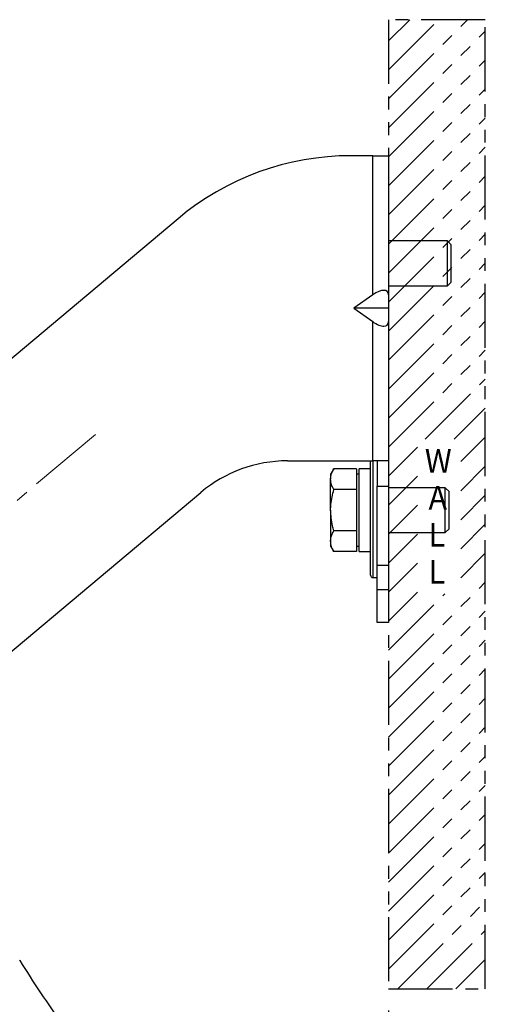
# Model space of a CAD drawing. Units: millimetres. Extents: x 55 to 8964, y -61 to 1002.
# Drawn here: x 3911 to 4015, y 782 to 1002 of the extents above; entities that cross this region are included whole.
import ezdxf

# ---------------------------------------------------------------- set-up
doc = ezdxf.new("R2010")
doc.units = ezdxf.units.MM
doc.header["$LTSCALE"] = 0.9
doc.linetypes.add('CENTER2', pattern=[28.575, 19.05, -3.175, 3.175, -3.175])
doc.linetypes.add('PHANTOM2', pattern=[31.75, 15.875, -3.175, 3.175, -3.175, 3.175, -3.175])
doc.layers.add('1_Center', color=1, linetype='CENTER2', lineweight=18)
doc.layers.add('DIM', color=4, linetype='Continuous')
doc.layers.add('hatch', color=6, linetype='Continuous')
doc.styles.get("Standard").update_dxf_attribs({"font": 'txt', "width": 0.95, "height": 7.3})
doc.dimstyles.new('ISO-25', dxfattribs={"dimtxt": 2.5, "dimasz": 2.5, "dimexe": 1.25, "dimexo": 2, "dimtad": 1, "dimdec": 4, "dimdsep": 46, "dimtxsty": 'Standard', "dimcen": 0, "dimadec": 3, "dimazin": 2, "dimtfac": 1, "dimtdec": 4, "dimtmove": 0, "dimatfit": 3, "dimfxl": 0, "dimarcsym": 0})

# ---------------------------------------------------------------- blocks, each defined once
blk = doc.blocks.new('*D421')
at = {"layer": 'Defpoints', "color": 0, "transparency": 16777216}
for p in [(3993.53, 785.54), (3972.53, 739.17), (3993.53, 681.06)]:
    blk.add_point(p, dxfattribs=at)
at = {"layer": 'DIM', "color": 132, "lineweight": -2, "transparency": 16777216}
for p, q in [((3993.53, 780.74), (3993.53, 678.06)), ((3972.53, 734.37), (3972.53, 678.06)), ((3979.73, 681.06), (3986.33, 681.06))]:
    blk.add_line(p, q, dxfattribs=at)
at = {"layer": 'DIM', "color": 132, "transparency": 16777216}
for points in [[(3979.73, 682.26), (3979.73, 679.86), (3972.53, 681.06)], [(3986.33, 682.26), (3986.33, 679.86), (3993.53, 681.06)]]:
    blk.add_solid(points, dxfattribs=at)
at = {"layer": 'DIM', "color": 7, "transparency": 16777216, "insert": (3983.03, 686.5), "char_height": 7.3, "attachment_point": 5}
blk.add_mtext('21', dxfattribs=at)
blk = doc.blocks.new('*D422')
at = {"layer": 'Defpoints', "color": 0, "transparency": 16777216}
for p in [(3993.53, 785.54), (3842.53, 694.28), (3842.53, 660.87)]:
    blk.add_point(p, dxfattribs=at)
at = {"layer": 'DIM', "color": 132, "lineweight": -2, "transparency": 16777216}
for p, q in [((3993.53, 780.74), (3993.53, 657.87)), ((3842.53, 689.48), (3842.53, 657.87)), ((3986.33, 660.87), (3849.73, 660.87))]:
    blk.add_line(p, q, dxfattribs=at)
at = {"layer": 'DIM', "color": 132, "transparency": 16777216}
for points in [[(3849.73, 662.07), (3849.73, 659.67), (3842.53, 660.87)], [(3986.33, 662.07), (3986.33, 659.67), (3993.53, 660.87)]]:
    blk.add_solid(points, dxfattribs=at)
at = {"layer": 'DIM', "color": 7, "transparency": 16777216, "insert": (3918.03, 666.31), "char_height": 7.3, "attachment_point": 5}
blk.add_mtext('151', dxfattribs=at)

msp = doc.modelspace()

# ---------------------------------------------------------------- linework, layer by layer
at = {"color": 7, "linetype": 'Continuous', "lineweight": 25}
for p, q in [((3990.0312, 971.2245), (3985.1713, 971.2245)), ((3990.0312, 940.1994), (3990.0312, 971.2245)), ((3990.0312, 971.2245), (3993.5312, 971.2245)), ((3993.5312, 971.2245), (3993.5312, 940.1994)), ((3946.604, 957.1872), (3851.7409, 877.5876)), ((4006.7032, 952.2245), (3993.5312, 952.2245)), ((4007.5312, 951.3965), (4006.7032, 952.2245)), ((4006.7032, 947.2245), (4006.7032, 952.2245)), ((4007.5312, 947.2245), (4007.5312, 951.3965)), ((4006.7032, 942.2245), (4006.7032, 947.2245)), ((4007.5312, 943.0525), (4007.5312, 947.2245)), ((3993.5312, 942.2245), (4006.7032, 942.2245)), ((4006.7032, 942.2245), (4007.5312, 943.0525)), ((3990.0312, 940.1994), (3985.8241, 937.2245)), ((3993.5312, 940.1994), (3993.5312, 937.2245)), ((3985.8241, 937.2245), (3990.0312, 934.2496)), ((3993.5312, 937.2245), (3985.8241, 937.2245)), ((3993.5312, 937.2245), (3993.5312, 934.2496)), ((3990.0312, 903.2245), (3990.0312, 934.2496)), ((3993.5312, 934.2496), (3993.5312, 903.2245)), ((3970.9991, 903.2245), (3990.0312, 903.2245)), ((3989.5312, 892.2245), (3989.5312, 903.2245)), ((3993.5312, 903.2245), (3990.0312, 903.2245)), ((3991.0312, 903.2245), (3991.0312, 897.5799)), ((3993.5312, 903.2245), (3993.5312, 897.5799)), ((3981.3457, 901.4621), (3980.6312, 900.2245)), ((3980.6312, 900.2245), (3980.6312, 899.1527)), ((3986.4312, 901.4621), (3981.3457, 901.4621)), ((3986.4312, 901.4621), (3986.4312, 899.1527)), ((3987.0312, 900.2245), (3986.4312, 900.2245)), ((3989.5312, 901.4245), (3987.0312, 901.4245)), ((3987.0312, 883.0245), (3987.0312, 901.4245)), ((3980.6312, 892.2245), (3980.6312, 899.1527)), ((3986.4312, 899.1527), (3986.4312, 896.8433)), ((3991.0312, 897.5799), (3993.5312, 897.5799)), ((3991.0312, 879.9022), (3991.0312, 897.5799)), ((3993.5312, 897.5799), (3993.5312, 879.9022)), ((3883.8803, 839.2854), (3951.7155, 896.2059)), ((3986.4312, 896.8433), (3981.3457, 896.8433)), ((3986.4312, 896.8433), (3986.4312, 892.2245)), ((4006.2032, 897.2245), (3993.5312, 897.2245)), ((4007.0312, 896.3965), (4006.2032, 897.2245)), ((4006.2032, 892.2245), (4006.2032, 897.2245)), ((4007.0312, 892.2245), (4007.0312, 896.3965)), ((3980.6312, 892.2245), (3980.6312, 885.2963)), ((3986.4312, 892.2245), (3986.4312, 887.6057)), ((3989.5312, 877.7245), (3989.5312, 892.2245)), ((4006.2032, 887.2245), (4006.2032, 892.2245)), ((4007.0312, 888.0525), (4007.0312, 892.2245)), ((3986.4312, 887.6057), (3981.3457, 887.6057)), ((3986.4312, 887.6057), (3986.4312, 885.2963)), ((3993.5312, 887.2245), (4006.2032, 887.2245)), ((4006.2032, 887.2245), (4007.0312, 888.0525)), ((3980.6312, 885.2963), (3980.6312, 884.2245)), ((3986.4312, 885.2963), (3986.4312, 882.9869)), ((3980.6312, 884.2245), (3981.3457, 882.9869)), ((3986.4312, 882.9869), (3981.3457, 882.9869)), ((3986.4312, 884.2245), (3987.0312, 884.2245)), ((3987.0312, 883.0245), (3989.5312, 883.0245)), ((3993.5312, 879.9022), (3991.0312, 879.9022)), ((3991.0312, 874.5469), (3991.0312, 879.9022)), ((3993.5312, 879.9022), (3993.5312, 874.5469)), ((3990.0312, 877.2245), (3991.0312, 877.2245)), ((3991.0312, 874.5469), (3993.5312, 874.5469)), ((3991.0312, 867.2245), (3991.0312, 874.5469)), ((3993.5312, 874.5469), (3993.5312, 867.2245)), ((3993.5312, 867.2245), (3991.0312, 867.2245))]:
    msp.add_line(p, q, dxfattribs=at)
at = {"color": 8, "linetype": 'Continuous', "lineweight": 25}
for p, q in [((3990.0312, 903.2245), (3990.0312, 892.2245)), ((3990.0312, 892.2245), (3990.0312, 877.2245))]:
    msp.add_line(p, q, dxfattribs=at)
at = {"color": 7, "linetype": 'Continuous', "lineweight": 25}
for centre, radius, start, end in [((3985.1713, 911.2245), 60, 90, 130), ((3970.9991, 873.2245), 30, 90, 130), ((3990.0312, 877.7245), 0.5, 180, 270), ((3906.7212, 789.0707), 5.3718, 31.857543, 32.517511), ((4149.1054, 939.6925), 280, 211.857543, 215.391251)]:
    msp.add_arc(centre, radius, start, end, dxfattribs=at)
for centre, major_axis, start_param, end_param in [((3990.0312, 937.7245), (3.2336, 3.2336), 5.89048623, 7.46128255), ((3990.0312, 936.7245), (-3.2336, 3.2336), 1.96349541, 3.53429174)]:
    msp.add_ellipse(centre, major_axis=major_axis, ratio=0.41421356, start_param=start_param, end_param=end_param, dxfattribs=at)
for points, knots in [([(3980.6312, 899.1527), (3980.632, 899.2075), (3980.6385, 899.622), (3980.7945, 900.4036), (3981.1609, 901.1071), (3981.3457, 901.4621)], [0, 0, 0, 0, 0.07008528, 0.53078221, 1, 1, 1, 1]), ([(3981.3457, 896.8433), (3981.146, 897.2184), (3980.7429, 897.9754), (3980.6686, 898.7579), (3980.6312, 899.1527)], [0, 0, 0, 0, 0.49545715, 1, 1, 1, 1]), ([(3980.6312, 892.2245), (3980.6418, 892.6445), (3980.6813, 894.2079), (3981.065, 895.7301), (3981.3457, 896.8433)], [0, 0, 0, 0, 0.26863273, 1, 1, 1, 1]), ([(3981.3457, 887.6057), (3981.2378, 887.9935), (3980.819, 889.499), (3980.7112, 891.0632), (3980.6312, 892.2245)], [0, 0, 0, 0, 0.25755169, 1, 1, 1, 1]), ([(3980.6312, 885.2963), (3980.632, 885.3511), (3980.6385, 885.7656), (3980.7945, 886.5472), (3981.1609, 887.2507), (3981.3457, 887.6057)], [0, 0, 0, 0, 0.07008515, 0.53078211, 1, 1, 1, 1]), ([(3981.3457, 882.9869), (3981.146, 883.362), (3980.7429, 884.119), (3980.6686, 884.9015), (3980.6312, 885.2963)], [0, 0, 0, 0, 0.49545859, 1, 1, 1, 1])]:
    msp.add_open_spline(points, degree=3, knots=knots, dxfattribs=at)
at = {"layer": '1_Center'}
msp.add_line((3928.1986, 909.1081), (3819.1355, 817.5933), dxfattribs=at)
at = {"layer": 'hatch', "linetype": 'PHANTOM2'}
for p, q in [((3993.5312, 996.8122), (3998.262, 1001.5431)), ((3993.5312, 990.3464), (4004.7278, 1001.5431)), ((3993.5312, 983.8806), (4011.1936, 1001.5431)), ((4015.1312, 1001.5431), (3993.5312, 1001.5431)), ((3993.5312, 1001.5431), (3993.5312, 785.5431)), ((4015.1312, 785.5431), (4015.1312, 1001.5431)), ((3993.5312, 977.4148), (4015.1312, 999.0148)), ((3993.5312, 970.949), (4015.1312, 992.549)), ((3993.5312, 964.4833), (4015.1312, 986.0833)), ((3993.5312, 958.0175), (4015.1312, 979.6175)), ((3993.5312, 951.5517), (4015.1312, 973.1517)), ((3993.5312, 945.0859), (4015.1312, 966.6859)), ((3993.5312, 938.6201), (4015.1312, 960.2201)), ((3993.5312, 932.1543), (4015.1312, 953.7543)), ((3993.5312, 925.6885), (4015.1312, 947.2885)), ((3993.5312, 919.2228), (4015.1312, 940.8228)), ((3993.5312, 912.757), (4015.1312, 934.357)), ((3993.5312, 906.2912), (4015.1312, 927.8912)), ((4001.7294, 908.0237), (4015.1312, 921.4254)), ((4008.1952, 908.0237), (4015.1312, 914.9596)), ((4009.6819, 903.0445), (4015.1312, 908.4938)), ((3993.5312, 899.8254), (4000.0115, 906.3057)), ((4009.6819, 896.5787), (4015.1312, 902.0281)), ((3993.5312, 893.3596), (4000.0115, 899.8399)), ((4009.6819, 890.113), (4015.1312, 895.5623)), ((3993.5312, 886.8938), (4000.0115, 893.3741)), ((4009.6819, 883.6472), (4015.1312, 889.0965)), ((3993.5312, 880.4281), (4000.0115, 886.9083)), ((4009.6819, 877.1814), (4015.1312, 882.6307)), ((3993.5312, 873.9623), (4000.0115, 880.4426)), ((3993.5312, 854.5649), (4015.1312, 876.1649)), ((3993.5312, 867.4965), (4000.0115, 873.9768)), ((3993.5312, 861.0307), (4006.0809, 873.5804)), ((3993.5312, 848.0991), (4015.1312, 869.6991)), ((3993.5312, 841.6333), (4015.1312, 863.2333)), ((3993.5312, 835.1676), (4015.1312, 856.7676)), ((3993.5312, 828.7018), (4015.1312, 850.3018)), ((3993.5312, 822.236), (4015.1312, 843.836)), ((3993.5312, 815.7702), (4015.1312, 837.3702)), ((3993.5312, 809.3044), (4015.1312, 830.9044)), ((3993.5312, 802.8386), (4015.1312, 824.4386)), ((3993.5312, 796.3729), (4015.1312, 817.9729)), ((3993.5312, 789.9071), (4015.1312, 811.5071)), ((3995.6329, 785.5431), (4015.1312, 805.0413)), ((4002.0987, 785.5431), (4015.1312, 798.5755)), ((4008.5645, 785.5431), (4015.1312, 792.1097)), ((4015.0303, 785.5431), (4015.1312, 785.6439)), ((3993.5312, 785.5431), (4015.1312, 785.5431))]:
    msp.add_line(p, q, dxfattribs=at)

# ---------------------------------------------------------------- texts
at = {"linetype": 'PHANTOM2', "width": 0.95}
for s, p in [('W', (4001.6446, 900.5738)), ('A', (4002.4618, 892.3434)), ('L', (4002.4618, 884.113)), ('L', (4002.4618, 875.8825))]:
    msp.add_text(s, height=5.256, dxfattribs=at).set_placement(p)

# ---------------------------------------------------------------- dimensions: what is measured, and where the dimension line sits
at = {"layer": 'DIM'}
for base, p1, p2, picture, middle in [((3842.5312, 660.8741), (3993.5312, 785.5431), (3842.5312, 694.2815), '*D422', (3918.0312, 666.3061)), ((3993.5312, 681.0633), (3972.5312, 739.1745), (3993.5312, 785.5431), '*D421', (3983.0312, 686.4954))]:
    dim = msp.add_linear_dim(base=base, p1=p1, p2=p2, dimstyle='ISO-25', override={"dimscale": 2.4, "dimtxt": 7.3, "dimasz": 3, "dimgap": 0.7, "dimdec": 2, "dimclrd": 132, "dimclre": 132, "dimclrt": 7, "dimadec": 2, "dimtdec": 2, "dimtfillclr": 4, "dimarcsym": 1}, dxfattribs=at)
    dim.commit()
    dim.dimension.update_dxf_attribs({"geometry": picture, "text_midpoint": middle})

doc.saveas('drawing.dxf')
